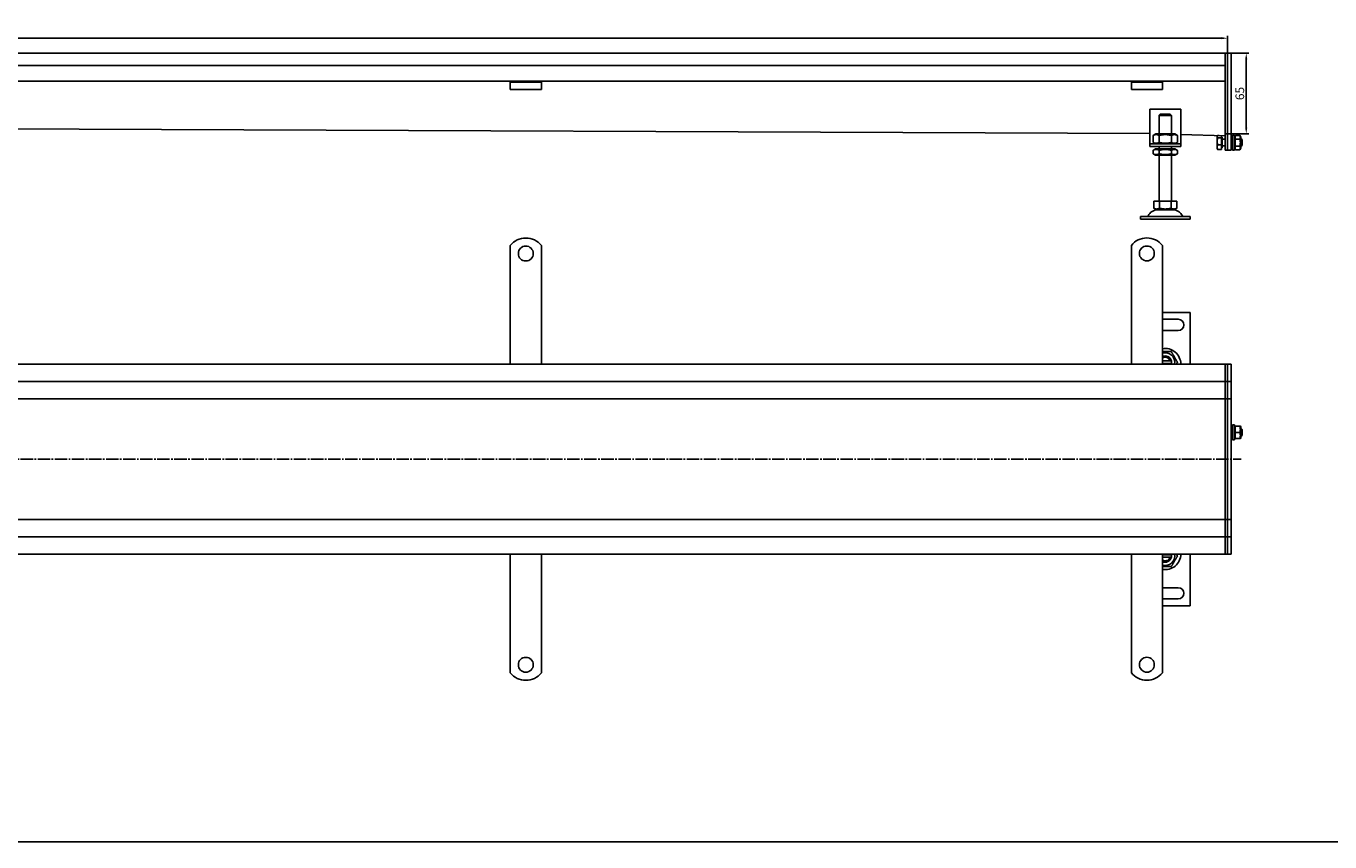
# Model space of a CAD drawing. Units: millimetres. Extents: x 7096 to 26156, y -20428 to 2482.
# Drawn here: x 16285 to 17334, y -16015 to -15358 of the extents above; entities that cross this region are included whole.
import ezdxf

# ---------------------------------------------------------------- set-up
doc = ezdxf.new("R2010")
doc.units = ezdxf.units.MM
doc.linetypes.add('GEN7', pattern=[13.75, 10, -1.25, 1.25, -1.25])
doc.layers.add('5', color=3, linetype='Continuous')
doc.layers.add('7', color=4, linetype='GEN7')
doc.styles.add('Text poznámky (ISO)', font='tahoma.ttf')
doc.dimstyles.new('Výchozí (ISO)', dxfattribs={"dimtxt": 3.5, "dimasz": 2.5, "dimexe": 1, "dimexo": 0, "dimgap": 0.762, "dimtad": 1, "dimrnd": 1e-08, "dimtxsty": 'Text poznámky (ISO)', "dimcen": 0.09, "dimdle": 10, "dimclrd": 256, "dimclre": 256, "dimclrt": 256, "dimazin": 2, "dimtfac": 1.001486, "dimtmove": 0, "dimatfit": 3, "dimfxl": 1, "dimtolj": 1, "dimlwd": -1, "dimlwe": -1, "dimarcsym": 0})

# ---------------------------------------------------------------- blocks, each defined once
blk = doc.blocks.new('*D104')
at = {"layer": '5', "transparency": 16777216}
for p, q in [((14252.1, -15380), (14252.1, -15366)), ((17252.1, -15380), (17252.1, -15366)), ((17247.1, -15368), (14257.1, -15368))]:
    blk.add_line(p, q, dxfattribs=at)
for points in [[(14257.1, -15367.1), (14257.1, -15368.8), (14252.1, -15368)], [(17247.1, -15368.8), (17247.1, -15367.1), (17252.1, -15368)]]:
    blk.add_solid(points, dxfattribs=at)
at = {"layer": 'Defpoints', "color": 0, "transparency": 16777216}
for p in [(14252.1, -15368), (14252.1, -15380), (17252.1, -15380)]:
    blk.add_point(p, dxfattribs=at)
at = {"layer": '5', "transparency": 16777216, "insert": (15752.1, -15362.8), "char_height": 7, "attachment_point": 5, "style": 'Text poznámky (ISO)'}
blk.add_mtext('\\A1;3000', dxfattribs=at)
blk = doc.blocks.new('*D106')
at = {"layer": '5', "transparency": 16777216}
for p, q in [((17255.1, -15380), (17269.1, -15380)), ((17267.1, -15385), (17267.1, -15440)), ((17250.1, -15445), (17269.1, -15445))]:
    blk.add_line(p, q, dxfattribs=at)
for points in [[(17267.9, -15385), (17266.2, -15385), (17267.1, -15380)], [(17266.2, -15440), (17267.9, -15440), (17267.1, -15445)]]:
    blk.add_solid(points, dxfattribs=at)
at = {"layer": 'Defpoints', "color": 0, "transparency": 16777216}
for p in [(17255.1, -15380), (17250.1, -15445), (17267.1, -15445)]:
    blk.add_point(p, dxfattribs=at)
at = {"layer": '5', "transparency": 16777216, "insert": (17261.9, -15412.5), "char_height": 7, "attachment_point": 5, "rotation": 90, "style": 'Text poznámky (ISO)'}
blk.add_mtext('\\A1;65', dxfattribs=at)

msp = doc.modelspace()

# ---------------------------------------------------------------- linework, layer by layer
for p, q in [((17250.07, -15379.98), (14254.07, -15379.98)), ((17250.07, -15379.98), (17250.07, -15382.98)), ((17250.07, -15379.98), (17252.07, -15379.98)), ((17250.07, -15382.98), (17250.07, -15379.98)), ((17250.07, -15389.98), (17250.07, -15382.98)), ((17250.07, -15382.98), (17250.07, -15446.74)), ((17252.07, -15379.98), (17252.07, -15382.98)), ((17252.07, -15379.98), (17255.07, -15379.98)), ((17252.07, -15382.98), (17252.07, -15379.98)), ((17252.07, -15446.74), (17252.07, -15382.98)), ((17252.07, -15382.98), (17252.07, -15446.74)), ((17255.07, -15379.98), (17255.07, -15382.98)), ((17255.07, -15446.74), (17255.07, -15382.98)), ((17250.07, -15389.98), (14254.07, -15389.98)), ((17174.57, -15402.48), (14329.57, -15402.48)), ((16674.57, -15403.48), (16674.57, -15402.48)), ((16674.57, -15403.48), (16699.57, -15403.48)), ((16674.57, -15403.48), (16674.57, -15404.8)), ((16674.57, -15404.8), (16674.57, -15407.27)), ((16674.57, -15409.18), (16674.57, -15407.27)), ((16699.57, -15409.18), (16674.57, -15409.18)), ((16699.57, -15402.48), (16699.57, -15403.48)), ((16699.57, -15403.48), (16699.57, -15404.8)), ((16699.57, -15404.8), (16699.57, -15407.27)), ((16699.57, -15409.18), (16699.57, -15407.27)), ((17174.57, -15403.48), (17174.57, -15402.48)), ((17199.57, -15402.48), (17174.57, -15402.48)), ((17174.57, -15403.48), (17199.57, -15403.48)), ((17174.57, -15403.48), (17174.57, -15404.8)), ((17174.57, -15404.8), (17174.57, -15407.27)), ((17174.57, -15409.18), (17174.57, -15407.27)), ((17199.57, -15409.18), (17174.57, -15409.18)), ((17250.07, -15402.48), (17199.57, -15402.48)), ((17199.57, -15402.48), (17199.57, -15403.48)), ((17199.57, -15403.48), (17199.57, -15404.8)), ((17199.57, -15404.8), (17199.57, -15407.27)), ((17199.57, -15409.18), (17199.57, -15407.27)), ((17189.39, -15425.07), (17189.39, -15451.07)), ((17214.39, -15425.07), (17189.39, -15425.07)), ((17206.79, -15430.07), (17196.99, -15430.07)), ((17196.99, -15430.07), (17196.99, -15432.07)), ((17198.01, -15429.07), (17205.76, -15429.07)), ((17206.79, -15432.07), (17206.79, -15430.07)), ((17214.39, -15451.07), (17214.39, -15425.07)), ((17189.39, -15444.64), (14314.57, -15433.3)), ((17196.89, -15432.07), (17196.99, -15432.07)), ((17196.89, -15445.07), (17196.89, -15432.07)), ((17206.79, -15432.07), (17206.89, -15432.07)), ((17206.89, -15445.07), (17206.89, -15432.07)), ((17189.39, -15451.07), (17189.39, -15453.07)), ((17194.24, -15445.07), (17192.07, -15446.32)), ((17192.07, -15446.32), (17192.07, -15451.82)), ((17209.54, -15445.07), (17194.24, -15445.07)), ((17196.98, -15446.32), (17196.98, -15451.82)), ((17206.79, -15446.32), (17206.79, -15451.82)), ((17209.54, -15445.07), (17211.7, -15446.32)), ((17211.7, -15446.32), (17211.7, -15451.82)), ((17250.02, -15446.47), (17214.39, -15445.4)), ((17214.39, -15453.07), (17214.39, -15451.07)), ((17243.68, -15446.98), (17243.83, -15446.72)), ((17243.68, -15446.98), (17243.68, -15447.23)), ((17243.68, -15447.23), (17243.68, -15450.96)), ((17243.68, -15450.96), (17243.68, -15455.71)), ((17245.34, -15446.33), (17244.13, -15446.33)), ((17247.18, -15448.13), (17244.13, -15448.13)), ((17247.18, -15446.39), (17247.18, -15448.13)), ((17247.18, -15447.63), (17247.68, -15447.63)), ((17247.18, -15448.13), (17247.18, -15453.78)), ((17247.68, -15456.33), (17247.68, -15447.63)), ((17247.68, -15449.25), (17250.07, -15449.25)), ((17250.02, -15441.52), (17250.02, -15446.46)), ((17250.02, -15446.46), (17250.07, -15444.97)), ((17250.07, -15448.86), (17250.07, -15446.74)), ((17250.07, -15448.86), (17250.07, -15457.1)), ((17252.07, -15446.74), (17252.07, -15448.86)), ((17252.07, -15448.86), (17252.07, -15446.74)), ((17252.07, -15457.1), (17252.07, -15448.86)), ((17252.07, -15448.86), (17252.07, -15457.1)), ((17255.07, -15446.74), (17255.07, -15448.86)), ((17255.07, -15457.1), (17255.07, -15448.86)), ((17255.07, -15448.98), (17256.07, -15448.98)), ((17256.07, -15457.98), (17256.07, -15445.98)), ((17257.67, -15445.98), (17256.07, -15445.98)), ((17257.67, -15457.98), (17257.67, -15445.98)), ((17257.67, -15448.98), (17257.68, -15448.98)), ((17257.68, -15447.58), (17258.48, -15446.21)), ((17257.68, -15447.58), (17257.68, -15456.38)), ((17258.48, -15446.21), (17261.89, -15446.21)), ((17258.48, -15449.1), (17261.89, -15449.1)), ((17262.68, -15447.58), (17261.89, -15446.21)), ((17262.68, -15456.38), (17262.68, -15447.58)), ((17262.68, -15448.98), (17263.07, -15448.98)), ((17263.07, -15454.98), (17263.07, -15448.98)), ((17263.68, -15449.6), (17263.07, -15448.98)), ((17263.68, -15449.6), (17263.68, -15454.37)), ((17189.39, -15453.07), (17214.39, -15453.07)), ((17189.39, -15453.07), (17189.39, -15455.07)), ((17214.39, -15455.07), (17189.39, -15455.07)), ((17194.24, -15453.07), (17192.07, -15451.82)), ((17194.09, -15457.07), (17192.07, -15458.24)), ((17192.07, -15460.91), (17192.07, -15458.24)), ((17194.09, -15462.07), (17192.07, -15460.91)), ((17209.69, -15457.07), (17194.09, -15457.07)), ((17194.09, -15462.07), (17209.69, -15462.07)), ((17196.89, -15457.07), (17196.89, -15455.07)), ((17196.89, -15499.07), (17196.89, -15462.07)), ((17196.98, -15460.91), (17196.98, -15458.24)), ((17206.79, -15460.91), (17206.79, -15458.24)), ((17206.89, -15457.07), (17206.89, -15455.07)), ((17206.89, -15499.07), (17206.89, -15462.07)), ((17209.54, -15453.07), (17211.7, -15451.82)), ((17209.69, -15457.07), (17211.7, -15458.24)), ((17209.69, -15462.07), (17211.7, -15460.91)), ((17211.7, -15460.91), (17211.7, -15458.24)), ((17214.39, -15455.07), (17214.39, -15453.07)), ((17243.68, -15455.71), (17243.68, -15456.98)), ((17243.68, -15456.98), (17243.83, -15457.24)), ((17247.18, -15453.78), (17244.13, -15453.78)), ((17247.18, -15457.63), (17244.13, -15457.63)), ((17247.18, -15453.78), (17247.18, -15457.63)), ((17247.18, -15456.33), (17247.68, -15456.33)), ((17247.68, -15454.71), (17250.07, -15454.71)), ((17250.07, -15457.98), (17250.07, -15457.1)), ((17250.07, -15457.98), (17252.07, -15457.98)), ((17252.07, -15457.1), (17252.07, -15457.98)), ((17252.07, -15457.98), (17252.07, -15457.1)), ((17252.07, -15457.98), (17255.07, -15457.98)), ((17255.07, -15454.98), (17256.07, -15454.98)), ((17255.07, -15457.1), (17255.07, -15457.98)), ((17257.67, -15457.98), (17256.07, -15457.98)), ((17257.67, -15454.98), (17257.68, -15454.98)), ((17257.68, -15456.38), (17258.48, -15457.76)), ((17258.48, -15454.87), (17261.89, -15454.87)), ((17258.48, -15457.76), (17261.89, -15457.76)), ((17262.68, -15456.38), (17261.89, -15457.76)), ((17262.68, -15454.98), (17263.07, -15454.98)), ((17263.68, -15454.37), (17263.07, -15454.98)), ((17192.64, -15499.07), (17192.64, -15504.74)), ((17192.64, -15499.07), (17197.26, -15499.07)), ((17197.26, -15499.07), (17197.26, -15504.74)), ((17197.26, -15499.07), (17206.51, -15499.07)), ((17206.51, -15499.07), (17211.14, -15499.07)), ((17206.51, -15499.07), (17206.51, -15504.74)), ((17211.14, -15499.07), (17211.14, -15504.74)), ((17181.89, -15511.57), (17221.89, -15511.57)), ((17181.89, -15511.57), (17181.89, -15513.57)), ((17181.89, -15513.57), (17221.89, -15513.57)), ((17194.95, -15506.07), (17192.64, -15504.74)), ((17194.95, -15506.07), (17208.82, -15506.07)), ((17208.82, -15506.07), (17211.14, -15504.74)), ((17221.89, -15511.57), (17221.89, -15513.57)), ((16674.57, -15551.28), (16674.57, -15534.79)), ((16699.57, -15551.28), (16699.57, -15534.79)), ((17174.57, -15551.22), (17174.57, -15534.73)), ((17199.57, -15551.22), (17199.57, -15534.73)), ((16674.57, -15551.28), (16674.57, -15555.17)), ((16674.57, -15557.65), (16674.57, -15555.17)), ((16699.57, -15551.28), (16699.57, -15555.17)), ((16699.57, -15557.65), (16699.57, -15555.17)), ((17174.57, -15551.22), (17174.57, -15555.11)), ((17174.57, -15557.58), (17174.57, -15555.11)), ((17199.57, -15551.22), (17199.57, -15555.11)), ((17199.57, -15557.58), (17199.57, -15555.11)), ((16674.57, -15565.42), (16674.57, -15557.65)), ((16674.57, -15567.9), (16674.57, -15565.42)), ((16699.57, -15565.42), (16699.57, -15557.65)), ((16699.57, -15567.9), (16699.57, -15565.42)), ((17174.57, -15565.36), (17174.57, -15557.58)), ((17174.57, -15567.84), (17174.57, -15565.36)), ((17199.57, -15565.36), (17199.57, -15557.58)), ((17199.57, -15567.84), (17199.57, -15565.36)), ((16674.57, -15567.9), (16674.57, -15575.68)), ((16674.57, -15578.15), (16674.57, -15575.68)), ((16699.57, -15567.9), (16699.57, -15575.68)), ((16699.57, -15578.15), (16699.57, -15575.68)), ((17174.57, -15567.84), (17174.57, -15575.61)), ((17174.57, -15578.09), (17174.57, -15575.61)), ((17199.57, -15567.84), (17199.57, -15575.61)), ((17199.57, -15578.09), (17199.57, -15575.61)), ((16674.57, -15585.93), (16674.57, -15578.15)), ((16674.57, -15588.4), (16674.57, -15585.93)), ((16699.57, -15585.93), (16699.57, -15578.15)), ((16699.57, -15585.37), (16699.57, -15596.18)), ((17174.57, -15585.87), (17174.57, -15578.09)), ((17174.57, -15588.34), (17174.57, -15585.87)), ((17199.57, -15585.87), (17199.57, -15578.09)), ((17199.57, -15588.34), (17199.57, -15585.87)), ((16674.57, -15588.4), (16674.57, -15596.18)), ((16674.57, -15598.66), (16674.57, -15596.18)), ((16699.57, -15598.66), (16699.57, -15596.18)), ((17174.57, -15588.34), (17174.57, -15596.12)), ((17174.57, -15598.59), (17174.57, -15596.12)), ((17174.57, -15606.37), (17174.57, -15598.59)), ((17199.57, -15588.34), (17199.57, -15596.12)), ((17221.89, -15588.72), (17199.57, -15588.72)), ((17199.57, -15594.22), (17212.39, -15594.22)), ((17199.57, -15598.59), (17199.57, -15596.12)), ((17199.57, -15606.37), (17199.57, -15598.59)), ((17221.89, -15630.22), (17221.89, -15588.72)), ((16674.57, -15606.44), (16674.57, -15598.66)), ((16674.57, -15608.91), (16674.57, -15606.44)), ((16674.57, -15608.91), (16674.57, -15612.8)), ((16699.57, -15606.44), (16699.57, -15598.66)), ((16699.57, -15608.91), (16699.57, -15606.44)), ((16699.57, -15608.91), (16699.57, -15612.8)), ((17174.57, -15608.85), (17174.57, -15606.37)), ((17174.57, -15608.85), (17174.57, -15612.74)), ((17212.39, -15603.22), (17199.57, -15603.22)), ((17199.57, -15608.85), (17199.57, -15606.37)), ((17199.57, -15608.85), (17199.57, -15612.74)), ((16674.57, -15630.28), (16674.57, -15612.8)), ((16699.57, -15630.28), (16699.57, -15612.8)), ((17174.57, -15630.22), (17174.57, -15612.74)), ((17199.57, -15630.22), (17199.57, -15612.74)), ((17199.57, -15627.72), (17205.76, -15627.72)), ((17205.76, -15629.72), (17199.57, -15629.72)), ((17250.07, -15630.22), (14254.07, -15630.22)), ((17250.07, -15630.22), (17250.07, -15633.22)), ((17250.07, -15630.22), (17252.07, -15630.22)), ((17250.07, -15633.22), (17250.07, -15630.22)), ((17250.07, -15641.22), (17250.07, -15633.22)), ((17250.07, -15633.22), (17250.07, -15641.22)), ((17252.07, -15630.22), (17252.07, -15633.22)), ((17252.07, -15630.22), (17255.07, -15630.22)), ((17252.07, -15633.22), (17252.07, -15630.22)), ((17252.07, -15641.22), (17252.07, -15633.22)), ((17252.07, -15633.22), (17252.07, -15641.22)), ((17255.07, -15630.22), (17255.07, -15633.22)), ((17255.07, -15641.22), (17255.07, -15633.22)), ((14254.07, -15644.22), (17250.07, -15644.22)), ((17250.07, -15641.22), (17250.07, -15644.22)), ((17250.07, -15644.22), (17250.07, -15641.22)), ((17250.07, -15645.72), (17250.07, -15644.22)), ((17250.07, -15644.22), (17250.07, -15645.72)), ((17250.07, -15644.22), (17252.07, -15644.22)), ((17250.07, -15655.22), (17250.07, -15645.72)), ((17250.07, -15645.72), (17250.07, -15655.22)), ((17252.07, -15641.22), (17252.07, -15644.22)), ((17252.07, -15644.22), (17252.07, -15641.22)), ((17252.07, -15645.72), (17252.07, -15644.22)), ((17252.07, -15644.22), (17252.07, -15645.72)), ((17252.07, -15644.22), (17255.07, -15644.22)), ((17252.07, -15655.22), (17252.07, -15645.72)), ((17252.07, -15645.72), (17252.07, -15655.22)), ((17255.07, -15641.22), (17255.07, -15644.22)), ((17255.07, -15645.72), (17255.07, -15644.22)), ((17255.07, -15655.22), (17255.07, -15645.72)), ((14254.07, -15658.22), (17202.07, -15658.22)), ((17202.07, -15658.22), (17250.07, -15658.22)), ((17250.07, -15655.22), (17250.07, -15658.22)), ((17250.07, -15658.22), (17250.07, -15655.22)), ((17250.07, -15658.22), (17250.07, -15659.56)), ((17250.07, -15658.22), (17252.07, -15658.22)), ((17250.07, -15706.56), (17250.07, -15659.56)), ((17250.07, -15659.56), (17250.07, -15706.56)), ((17252.07, -15655.22), (17252.07, -15658.22)), ((17252.07, -15658.22), (17252.07, -15655.22)), ((17252.07, -15659.56), (17252.07, -15658.22)), ((17252.07, -15658.22), (17252.07, -15659.56)), ((17252.07, -15658.22), (17255.07, -15658.22)), ((17252.07, -15706.56), (17252.07, -15659.56)), ((17252.07, -15659.56), (17252.07, -15706.56)), ((17255.07, -15655.22), (17255.07, -15658.22)), ((17255.07, -15659.56), (17255.07, -15658.22)), ((17255.07, -15706.56), (17255.07, -15659.56)), ((17255.07, -15682.22), (17256.07, -15682.22)), ((17256.07, -15691.22), (17256.07, -15679.22)), ((17257.67, -15679.22), (17256.07, -15679.22)), ((17257.67, -15691.22), (17257.67, -15679.22)), ((17257.67, -15682.22), (17257.68, -15682.22)), ((17257.68, -15680.82), (17258.03, -15680.22)), ((17257.68, -15680.82), (17257.68, -15689.62)), ((17258.48, -15680.22), (17261.89, -15680.22)), ((17262.68, -15680.82), (17262.34, -15680.22)), ((17262.68, -15689.62), (17262.68, -15680.82)), ((17262.68, -15682.22), (17263.07, -15682.22)), ((17263.07, -15688.22), (17263.07, -15682.22)), ((17263.68, -15682.83), (17263.07, -15682.22)), ((17255.07, -15688.22), (17256.07, -15688.22)), ((17257.67, -15691.22), (17256.07, -15691.22)), ((17257.67, -15688.22), (17257.68, -15688.22)), ((17257.68, -15689.62), (17258.03, -15690.22)), ((17258.48, -15685.22), (17261.89, -15685.22)), ((17258.48, -15690.22), (17261.89, -15690.22)), ((17262.68, -15689.62), (17262.34, -15690.22)), ((17262.68, -15688.22), (17263.07, -15688.22)), ((17263.68, -15687.61), (17263.07, -15688.22)), ((17263.68, -15682.83), (17263.68, -15687.61)), ((17250.07, -15706.56), (17250.07, -15706.88)), ((17250.07, -15753.88), (17250.07, -15706.88)), ((17250.07, -15706.88), (17250.07, -15753.88)), ((17252.07, -15706.88), (17252.07, -15706.56)), ((17252.07, -15706.56), (17252.07, -15706.88)), ((17252.07, -15753.88), (17252.07, -15706.88)), ((17252.07, -15706.88), (17252.07, -15753.88)), ((17255.07, -15706.88), (17255.07, -15706.56)), ((17255.07, -15753.88), (17255.07, -15706.88)), ((17202.07, -15755.22), (14254.07, -15755.22)), ((17250.07, -15755.22), (17202.07, -15755.22)), ((17250.07, -15753.88), (17250.07, -15755.22)), ((17250.07, -15755.22), (17250.07, -15758.22)), ((17250.07, -15755.22), (17252.07, -15755.22)), ((17250.07, -15758.22), (17250.07, -15755.22)), ((17252.07, -15755.22), (17252.07, -15753.88)), ((17252.07, -15753.88), (17252.07, -15755.22)), ((17252.07, -15755.22), (17252.07, -15758.22)), ((17252.07, -15755.22), (17255.07, -15755.22)), ((17252.07, -15758.22), (17252.07, -15755.22)), ((17255.07, -15755.22), (17255.07, -15753.88)), ((17255.07, -15755.22), (17255.07, -15758.22)), ((17250.07, -15767.72), (17250.07, -15758.22)), ((17250.07, -15758.22), (17250.07, -15767.72)), ((17252.07, -15767.72), (17252.07, -15758.22)), ((17252.07, -15758.22), (17252.07, -15767.72)), ((17255.07, -15767.72), (17255.07, -15758.22)), ((17250.07, -15769.22), (14254.07, -15769.22)), ((17250.07, -15769.22), (17250.07, -15767.72)), ((17250.07, -15767.72), (17250.07, -15769.22)), ((17250.07, -15769.22), (17250.07, -15772.22)), ((17250.07, -15769.22), (17252.07, -15769.22)), ((17250.07, -15772.22), (17250.07, -15769.22)), ((17250.07, -15780.22), (17250.07, -15772.22)), ((17250.07, -15772.22), (17250.07, -15780.22)), ((17252.07, -15769.22), (17252.07, -15767.72)), ((17252.07, -15767.72), (17252.07, -15769.22)), ((17252.07, -15769.22), (17252.07, -15772.22)), ((17252.07, -15769.22), (17255.07, -15769.22)), ((17252.07, -15772.22), (17252.07, -15769.22)), ((17252.07, -15780.22), (17252.07, -15772.22)), ((17252.07, -15772.22), (17252.07, -15780.22)), ((17255.07, -15769.22), (17255.07, -15767.72)), ((17255.07, -15769.22), (17255.07, -15772.22)), ((17255.07, -15780.22), (17255.07, -15772.22)), ((14254.07, -15783.22), (17250.07, -15783.22)), ((16674.57, -15783.28), (16674.57, -15800.76)), ((16699.57, -15783.28), (16699.57, -15800.76)), ((17174.57, -15783.22), (17174.57, -15800.7)), ((17199.57, -15783.22), (17199.57, -15800.7)), ((17199.57, -15783.72), (17205.76, -15783.72)), ((17205.76, -15785.72), (17199.57, -15785.72)), ((17221.89, -15824.72), (17221.89, -15783.22)), ((17250.07, -15780.22), (17250.07, -15783.22)), ((17250.07, -15783.22), (17250.07, -15780.22)), ((17250.07, -15783.22), (17252.07, -15783.22)), ((17252.07, -15780.22), (17252.07, -15783.22)), ((17252.07, -15783.22), (17252.07, -15780.22)), ((17252.07, -15783.22), (17255.07, -15783.22)), ((17255.07, -15780.22), (17255.07, -15783.22)), ((16674.57, -15804.65), (16674.57, -15800.76)), ((16674.57, -15804.65), (16674.57, -15807.13)), ((16674.57, -15807.13), (16674.57, -15814.9)), ((16699.57, -15804.65), (16699.57, -15800.76)), ((16699.57, -15804.65), (16699.57, -15814.9)), ((17174.57, -15804.59), (17174.57, -15800.7)), ((17174.57, -15804.59), (17174.57, -15807.06)), ((17174.57, -15807.06), (17174.57, -15814.84)), ((17199.57, -15804.59), (17199.57, -15800.7)), ((17199.57, -15804.59), (17199.57, -15807.06)), ((17199.57, -15807.06), (17199.57, -15814.84)), ((16674.57, -15814.9), (16674.57, -15817.38)), ((16674.57, -15825.16), (16674.57, -15817.38)), ((16699.57, -15814.9), (16699.57, -15817.38)), ((16699.57, -15825.16), (16699.57, -15817.38)), ((17174.57, -15814.84), (17174.57, -15817.32)), ((17174.57, -15825.1), (17174.57, -15817.32)), ((17199.57, -15810.22), (17212.39, -15810.22)), ((17199.57, -15814.84), (17199.57, -15817.32)), ((17199.57, -15825.1), (17199.57, -15817.32)), ((16674.57, -15825.16), (16674.57, -15827.63)), ((16674.57, -15827.63), (16674.57, -15835.41)), ((16699.57, -15825.16), (16699.57, -15827.63)), ((16699.57, -15827.63), (16699.57, -15835.41)), ((17174.57, -15825.1), (17174.57, -15827.57)), ((17174.57, -15827.57), (17174.57, -15835.35)), ((17212.39, -15819.22), (17199.57, -15819.22)), ((17199.57, -15824.72), (17221.89, -15824.72)), ((17199.57, -15825.1), (17199.57, -15827.57)), ((17199.57, -15827.57), (17199.57, -15835.35)), ((16674.57, -15835.41), (16674.57, -15837.89)), ((16674.57, -15845.66), (16674.57, -15837.89)), ((16699.57, -15835.41), (16699.57, -15837.89)), ((16699.57, -15845.66), (16699.57, -15837.89)), ((17174.57, -15835.35), (17174.57, -15837.82)), ((17174.57, -15845.6), (17174.57, -15837.82)), ((17199.57, -15835.35), (17199.57, -15837.82)), ((17199.57, -15845.6), (17199.57, -15837.82)), ((16674.57, -15845.66), (16674.57, -15848.14)), ((16674.57, -15848.14), (16674.57, -15855.92)), ((16699.57, -15845.66), (16699.57, -15848.14)), ((16699.57, -15848.14), (16699.57, -15855.92)), ((17174.57, -15845.6), (17174.57, -15848.08)), ((17174.57, -15848.08), (17174.57, -15855.85)), ((17199.57, -15845.6), (17199.57, -15848.08)), ((17199.57, -15848.08), (17199.57, -15855.85)), ((16674.57, -15855.92), (16674.57, -15858.39)), ((16674.57, -15862.28), (16674.57, -15858.39)), ((16699.57, -15855.92), (16699.57, -15858.39)), ((16699.57, -15862.28), (16699.57, -15858.39)), ((17174.57, -15855.85), (17174.57, -15858.33)), ((17174.57, -15862.22), (17174.57, -15858.33)), ((17199.57, -15855.85), (17199.57, -15858.33)), ((17199.57, -15862.22), (17199.57, -15858.33)), ((16674.57, -15862.28), (16674.57, -15878.77)), ((16699.57, -15862.28), (16699.57, -15878.77)), ((17174.57, -15862.22), (17174.57, -15878.71)), ((17199.57, -15862.22), (17199.57, -15878.71)), ((13986.62, -16014.84), (18043.24, -16014.84))]:
    msp.add_line(p, q)
for centre in [(16687.07, -15541.28), (17187.07, -15541.22), (16687.07, -15872.28), (17187.07, -15872.22)]:
    msp.add_circle(centre, 6)
for centre, radius, start, end in [((17187.22, -15510.57), 1, 270, 335.09894), ((17195.84, -15514.57), 8.5, 90, 155.09894), ((17207.93, -15514.57), 8.5, 24.90106, 90), ((17216.55, -15510.57), 1, 204.90106, 270), ((16687.07, -15544.78), 16, 38.62483, 141.37517), ((17187.07, -15544.72), 16, 38.62483, 141.37517), ((17212.39, -15598.72), 4.5, 270, 90), ((17201.89, -15630.22), 12.5, 0, 100.6831), ((17201.89, -15628.72), 7.65, 348.69227, 107.63207), ((17201.89, -15628.72), 5, 11.53696, 117.60944), ((17201.89, -15628.72), 4, 14.47751, 125.40151), ((17201.89, -15628.72), 4, 337.97569, 345.52249), ((17201.89, -15628.72), 5, 342.5424, 348.46304), ((17201.89, -15628.72), 5, 348.46304, 11.53696), ((17201.89, -15783.22), 12.5, 259.3169, 0), ((17201.89, -15784.72), 7.65, 252.36793, 11.30773), ((17201.89, -15784.72), 5, 242.39056, 348.46304), ((17201.89, -15784.72), 4, 234.59849, 345.52249), ((17201.89, -15784.72), 4, 14.47751, 22.02431), ((17201.89, -15784.72), 5, 11.53696, 17.4576), ((17201.89, -15784.72), 5, 348.46304, 11.53696), ((17212.39, -15814.72), 4.5, 270, 90), ((16687.07, -15868.78), 16, 218.62483, 321.37517), ((17187.07, -15868.72), 16, 218.62483, 321.37517)]:
    msp.add_arc(centre, radius, start, end)
for points, weights in [([(17198.01, -15429.07), (17197.56, -15429.51), (17196.99, -15430.07)], [1, 1.01641431551, 1.01967201941]), ([(17206.79, -15430.07), (17206.22, -15429.51), (17205.76, -15429.07)], [1.01967201941, 1.01641431551, 1]), ([(17196.98, -15446.32), (17194.52, -15444.91), (17192.07, -15446.32)], [1, 1.15470053838, 1]), ([(17206.79, -15446.32), (17201.89, -15444.91), (17196.98, -15446.32)], [1, 1.15470053838, 1]), ([(17211.7, -15446.32), (17209.25, -15444.91), (17206.79, -15446.32)], [1, 1.15470053838, 1]), ([(17244.13, -15446.33), (17243.68, -15446.81), (17243.68, -15447.23)], [1, 1.0379548493, 1]), ([(17243.68, -15447.23), (17243.68, -15447.65), (17244.13, -15448.13)], [1, 1.0379548493, 1]), ([(17244.13, -15448.13), (17243.68, -15449.64), (17243.68, -15450.96)], [1, 1.0379548493, 1]), ([(17243.68, -15450.96), (17243.68, -15452.27), (17244.13, -15453.78)], [1, 1.0379548493, 1]), ([(17258.48, -15446.21), (17257.64, -15447.65), (17258.48, -15449.1)], [1, 1.15470053838, 1]), ([(17258.48, -15449.1), (17257.64, -15451.98), (17258.48, -15454.87)], [1, 1.15470053838, 1]), ([(17261.89, -15449.1), (17262.72, -15447.65), (17261.89, -15446.21)], [1, 1.15470053838, 1]), ([(17261.89, -15454.87), (17262.72, -15451.98), (17261.89, -15449.1)], [1, 1.15470053838, 1]), ([(17192.07, -15451.82), (17194.52, -15453.24), (17196.98, -15451.82)], [1, 1.15470053838, 1]), ([(17196.98, -15458.24), (17194.52, -15456.82), (17192.07, -15458.24)], [1, 1.15470053838, 1]), ([(17192.07, -15460.91), (17194.52, -15462.33), (17196.98, -15460.91)], [1, 1.15470053838, 1]), ([(17196.98, -15451.82), (17201.89, -15453.24), (17206.79, -15451.82)], [1, 1.15470053838, 1]), ([(17206.79, -15458.24), (17201.89, -15456.82), (17196.98, -15458.24)], [1, 1.15470053838, 1]), ([(17196.98, -15460.91), (17201.89, -15462.33), (17206.79, -15460.91)], [1, 1.15470053838, 1]), ([(17206.79, -15451.82), (17209.25, -15453.24), (17211.7, -15451.82)], [1, 1.15470053838, 1]), ([(17211.7, -15458.24), (17209.25, -15456.82), (17206.79, -15458.24)], [1, 1.15470053838, 1]), ([(17206.79, -15460.91), (17209.25, -15462.33), (17211.7, -15460.91)], [1, 1.15470053838, 1]), ([(17244.13, -15453.78), (17243.68, -15454.81), (17243.68, -15455.71)], [1, 1.0379548493, 1]), ([(17243.68, -15455.71), (17243.68, -15456.6), (17244.13, -15457.63)], [1, 1.0379548493, 1]), ([(17244.13, -15457.63), (17243.94, -15457.43), (17243.83, -15457.24)], [1, 1.0156556277, 1.01839597932]), ([(17258.48, -15454.87), (17257.64, -15456.31), (17258.48, -15457.76)], [1, 1.15470053838, 1]), ([(17261.89, -15457.76), (17262.72, -15456.31), (17261.89, -15454.87)], [1, 1.15470053838, 1]), ([(17192.64, -15504.74), (17194.95, -15506.07), (17197.26, -15504.74)], [1.16127596677, 1.34092598403, 1.16127596677]), ([(17197.26, -15504.74), (17201.89, -15506.07), (17206.51, -15504.74)], [1.16127596677, 1.34092598403, 1.16127596677]), ([(17206.51, -15504.74), (17208.82, -15506.07), (17211.14, -15504.74)], [1.16127596677, 1.34092598403, 1.16127596677]), ([(17199.57, -15620.22), (17202.99, -15620.22), (17206.79, -15620.22)], [1.05804463108, 1.11599346141, 1]), ([(17205.76, -15627.72), (17206.22, -15627.72), (17206.79, -15627.72)], [1, 1.01641431551, 1.01967201941]), ([(17206.79, -15629.72), (17206.22, -15629.72), (17205.76, -15629.72)], [1.01967201941, 1.01641431551, 1]), ([(17206.79, -15620.22), (17209.25, -15624.47), (17211.7, -15628.72)], [1, 1.15470053838, 1]), ([(17211.7, -15628.72), (17211.25, -15629.5), (17210.84, -15630.22)], [1, 1.0251892032, 1.04217551371]), ([(17258.48, -15680.22), (17257.64, -15682.72), (17258.48, -15685.22)], [1, 1.15470053838, 1]), ([(17258.03, -15680.22), (17258.03, -15680.22), (17258.48, -15680.22)], [1.07735026919, 1.07735026919, 1]), ([(17261.89, -15680.22), (17262.34, -15680.22), (17262.34, -15680.22)], [1, 1.07735026919, 1.07735026919]), ([(17261.89, -15685.22), (17262.72, -15682.72), (17261.89, -15680.22)], [1, 1.15470053838, 1]), ([(17258.48, -15685.22), (17257.64, -15687.72), (17258.48, -15690.22)], [1, 1.15470053838, 1]), ([(17258.48, -15690.22), (17258.03, -15690.22), (17258.03, -15690.22)], [1, 1.07735026919, 1.07735026919]), ([(17261.89, -15690.22), (17262.72, -15687.72), (17261.89, -15685.22)], [1, 1.15470053838, 1]), ([(17262.34, -15690.22), (17262.34, -15690.22), (17261.89, -15690.22)], [1.07735026919, 1.07735026919, 1]), ([(17205.76, -15783.72), (17206.22, -15783.72), (17206.79, -15783.72)], [1, 1.01641431551, 1.01967201941]), ([(17206.79, -15785.72), (17206.22, -15785.72), (17205.76, -15785.72)], [1.01967201941, 1.01641431551, 1]), ([(17211.7, -15784.72), (17209.25, -15788.97), (17206.79, -15793.22)], [1, 1.15470053838, 1]), ([(17210.84, -15783.22), (17211.25, -15783.94), (17211.7, -15784.72)], [1.04217551371, 1.0251892032, 1]), ([(17206.79, -15793.22), (17202.99, -15793.22), (17199.57, -15793.22)], [1, 1.11599346141, 1.05804463108])]:
    msp.add_rational_spline(points, weights, degree=2)
for points, knots in [([(17250.07, -15438.53), (17250.06, -15439.26), (17250.04, -15440.11), (17250.04, -15440.69), (17250.03, -15441.17), (17250.02, -15441.45), (17250.02, -15441.52)], [0, 0, 0, 0, 0.5466211, 0.5466211, 0.5466211, 1, 1, 1, 1]), ([(17250.07, -15438.53), (17250.07, -15438.7), (17250.07, -15438.88), (17250.07, -15439.23), (17250.07, -15439.39), (17250.07, -15439.68), (17250.07, -15439.8), (17250.07, -15439.96), (17250.07, -15440.01), (17250.07, -15440.03)], [0, 0, 0, 0, 0.25, 0.25, 0.5, 0.5, 0.75, 0.75, 1, 1, 1, 1]), ([(17250.07, -15659.56), (17250.07, -15659.4), (17250.07, -15659.22), (17250.07, -15658.89), (17250.07, -15658.73), (17250.07, -15658.48), (17250.07, -15658.38), (17250.07, -15658.25), (17250.07, -15658.22), (17250.07, -15658.22)], [0, 0, 0, 0, 0.25, 0.25, 0.5, 0.5, 0.75, 0.75, 1, 1, 1, 1]), ([(17250.07, -15706.88), (17250.07, -15706.85), (17250.07, -15706.82), (17250.07, -15706.77), (17250.07, -15706.74), (17250.07, -15706.69), (17250.07, -15706.67), (17250.07, -15706.61), (17250.07, -15706.59), (17250.07, -15706.56)], [0, 0, 0, 0, 0.25, 0.25, 0.5, 0.5, 0.75, 0.75, 1, 1, 1, 1]), ([(17250.07, -15755.22), (17250.07, -15755.22), (17250.07, -15755.19), (17250.07, -15755.06), (17250.07, -15754.96), (17250.07, -15754.71), (17250.07, -15754.55), (17250.07, -15754.22), (17250.07, -15754.04), (17250.07, -15753.88)], [0, 0, 0, 0, 0.25, 0.25, 0.5, 0.5, 0.75, 0.75, 1, 1, 1, 1])]:
    msp.add_open_spline(points, degree=3, knots=knots)
msp.add_open_spline([(17250.02, -15446.46), (17250.02, -15446.47), (17250.02, -15446.47), (17250.02, -15446.47)], degree=3)
at = {"layer": '7'}
msp.add_line((14245.34, -15706.88), (17263.1, -15706.88), dxfattribs=at)

# ---------------------------------------------------------------- dimensions: what is measured, and where the dimension line sits
at = {"layer": '5'}
dim = msp.add_linear_dim(base=(14252.07, -15367.98), p1=(17252.07, -15379.98), p2=(14252.07, -15379.98), dimstyle='Výchozí (ISO)', override={"dimscale": 2, "dimdec": 1, "dimtofl": 0, "dimatfit": 1}, dxfattribs=at)
dim.commit()
dim.dimension.update_dxf_attribs({"geometry": '*D104', "text_midpoint": (15752.07, -15362.81)})
dim = msp.add_linear_dim(base=(17267.07, -15444.97), p1=(17255.07, -15379.98), p2=(17250.07, -15444.97), angle=90, dimstyle='Výchozí (ISO)', override={"dimscale": 2, "dimdec": 1, "dimtofl": 0, "dimatfit": 1}, dxfattribs=at)
dim.commit()
dim.dimension.update_dxf_attribs({"geometry": '*D106', "text_midpoint": (17261.91, -15412.47)})

doc.saveas('drawing.dxf')
